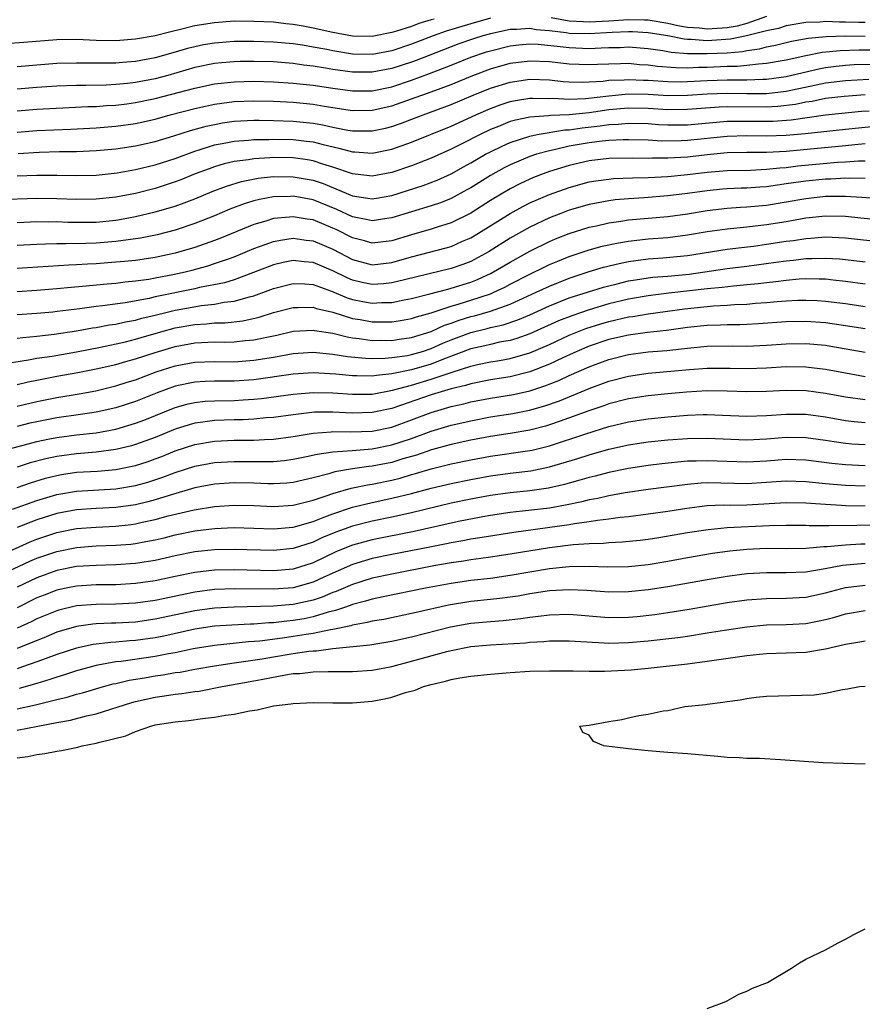
# Model space of a CAD drawing. Units: inches. Extents: x 2641205 to 2643000, y 1557000 to 1560000.
# Drawn here: x 2642657 to 2642743, y 1559351 to 1559451 of the extents above; entities that cross this region are included whole.
import ezdxf

# ---------------------------------------------------------------- set-up
doc = ezdxf.new("R2010")
doc.units = ezdxf.units.IN
doc.header["$MEASUREMENT"] = 0
doc.layers.add('LD26401557_2ft', color=33, linetype='Continuous')

msp = doc.modelspace()

# ---------------------------------------------------------------- linework, layer by layer
at = {"layer": 'LD26401557_2ft'}
for points, elevation in [([(2642699.279, 1559450.721), (2642699, 1559450.621), (2642697.742, 1559450.258), (2642697, 1559449.973), (2642695.472, 1559449.472), (2642695, 1559449.337), (2642693, 1559448.954), (2642691, 1559448.995), (2642689, 1559449.348), (2642687, 1559449.789), (2642686.013, 1559449.987), (2642685, 1559450.164), (2642684.237, 1559450.237), (2642683, 1559450.388), (2642681, 1559450.483), (2642679, 1559450.487), (2642677, 1559450.349), (2642675, 1559450.016), (2642673.685, 1559449.685), (2642672.565, 1559449.436), (2642671, 1559449.023), (2642669, 1559448.66), (2642667, 1559448.519), (2642665, 1559448.555), (2642663, 1559448.633), (2642661, 1559448.598), (2642657.648, 1559448.353), (2642655.811, 1559448.189)], 7968), ([(2642705, 1559450.804), (2642703, 1559450.246), (2642700.52, 1559449.48), (2642699.178, 1559449), (2642697, 1559448.164), (2642695, 1559447.5), (2642693, 1559447.129), (2642691, 1559447.161), (2642689, 1559447.481), (2642688.387, 1559447.613), (2642687, 1559447.876), (2642685.942, 1559448.058), (2642685, 1559448.196), (2642683, 1559448.382), (2642681, 1559448.452), (2642679, 1559448.433), (2642677, 1559448.28), (2642675.907, 1559448.093), (2642675, 1559447.914), (2642674.27, 1559447.73), (2642673, 1559447.346), (2642671, 1559446.773), (2642669, 1559446.405), (2642667.687, 1559446.314), (2642667, 1559446.246), (2642665.749, 1559446.252), (2642665, 1559446.237), (2642663, 1559446.258), (2642661, 1559446.197), (2642659, 1559446.05), (2642657, 1559445.86)], 7966), ([(2642743, 1559450.37), (2642742.373, 1559450.373), (2642741, 1559450.417), (2642740.404, 1559450.404), (2642739, 1559450.465), (2642738.406, 1559450.406), (2642737, 1559450.352), (2642735, 1559450.018), (2642734.231, 1559449.769), (2642733, 1559449.512), (2642730.99, 1559449.01), (2642729.334, 1559448.666), (2642727, 1559448.514), (2642725.363, 1559448.637), (2642725, 1559448.637), (2642724.662, 1559448.662), (2642722.986, 1559449), (2642721, 1559449.311), (2642719.404, 1559449.404), (2642719, 1559449.411), (2642717.338, 1559449.338), (2642715, 1559449.206), (2642713, 1559449.261), (2642712.684, 1559449.317), (2642711, 1559449.511), (2642709.625, 1559449.625), (2642709, 1559449.744), (2642707.651, 1559449.651), (2642707, 1559449.645), (2642705, 1559449.218), (2642704.223, 1559449), (2642703.286, 1559448.714), (2642701.802, 1559448.198), (2642701, 1559447.898), (2642698.665, 1559447), (2642697.478, 1559446.522), (2642697, 1559446.35), (2642695, 1559445.696), (2642693, 1559445.323), (2642691, 1559445.325), (2642689, 1559445.601), (2642688.263, 1559445.737), (2642687, 1559445.939), (2642686.051, 1559446.051), (2642685, 1559446.205), (2642683, 1559446.364), (2642681, 1559446.427), (2642679.593, 1559446.407), (2642679, 1559446.393), (2642677.712, 1559446.288), (2642677, 1559446.215), (2642675, 1559445.805), (2642672.26, 1559445), (2642671, 1559444.661), (2642669, 1559444.277), (2642668.173, 1559444.174), (2642667, 1559444.065), (2642666.016, 1559444.016), (2642663.97, 1559443.97), (2642663, 1559443.968), (2642661, 1559443.896), (2642659, 1559443.774), (2642657, 1559443.595)], 7964), ([(2642732.988, 1559450.988), (2642731, 1559450.279), (2642730.019, 1559449.981), (2642729, 1559449.818), (2642727, 1559449.694), (2642726.208, 1559449.792), (2642725, 1559449.873), (2642724.02, 1559450.02), (2642723, 1559450.261), (2642721, 1559450.594), (2642720.617, 1559450.616), (2642719, 1559450.647), (2642717, 1559450.514), (2642715, 1559450.414), (2642714.428, 1559450.428), (2642713, 1559450.508), (2642711.174, 1559450.826)], 7966), ([(2642657, 1559441.41), (2642659, 1559441.584), (2642662.252, 1559441.748), (2642664.166, 1559441.834), (2642665, 1559441.855), (2642666.067, 1559441.933), (2642667, 1559441.977), (2642668.118, 1559442.118), (2642669, 1559442.237), (2642671, 1559442.657), (2642675, 1559443.72), (2642677, 1559444.138), (2642679, 1559444.357), (2642681, 1559444.411), (2642683, 1559444.356), (2642685, 1559444.224), (2642687, 1559444.002), (2642689, 1559443.691), (2642691, 1559443.427), (2642693, 1559443.45), (2642695, 1559443.858), (2642697, 1559444.514), (2642698.821, 1559445.179), (2642701, 1559446.033), (2642703, 1559446.84), (2642704.61, 1559447.39), (2642705, 1559447.509), (2642707, 1559448), (2642707.895, 1559448.105), (2642709, 1559448.19), (2642709.845, 1559448.155), (2642712.064, 1559447.936), (2642713, 1559447.814), (2642715, 1559447.744), (2642716.216, 1559447.784), (2642717, 1559447.84), (2642718.153, 1559447.847), (2642719, 1559447.898), (2642721, 1559447.725), (2642722.485, 1559447.514), (2642723.345, 1559447.345), (2642725, 1559447.224), (2642726.777, 1559447.223), (2642727, 1559447.206), (2642729, 1559447.305), (2642730.559, 1559447.441), (2642731, 1559447.534), (2642732.294, 1559447.706), (2642733, 1559447.905), (2642733.926, 1559448.074), (2642735.537, 1559448.463), (2642737.226, 1559448.774), (2642739.039, 1559448.961), (2642741, 1559449.005), (2642743, 1559448.993)], 7962), ([(2642657, 1559439.253), (2642659, 1559439.419), (2642662.438, 1559439.562), (2642665, 1559439.693), (2642667, 1559439.857), (2642669, 1559440.138), (2642671, 1559440.576), (2642672.525, 1559441), (2642675, 1559441.652), (2642676.103, 1559441.897), (2642677, 1559442.082), (2642679, 1559442.338), (2642681, 1559442.417), (2642683, 1559442.374), (2642685, 1559442.272), (2642687, 1559442.073), (2642688.122, 1559441.878), (2642691, 1559441.442), (2642693, 1559441.47), (2642695, 1559441.918), (2642697, 1559442.613), (2642699, 1559443.335), (2642701, 1559444.078), (2642703.211, 1559445), (2642705, 1559445.673), (2642707, 1559446.229), (2642709, 1559446.487), (2642711, 1559446.399), (2642713, 1559446.171), (2642715, 1559446.092), (2642715.852, 1559446.148), (2642717, 1559446.191), (2642718.199, 1559446.199), (2642719, 1559446.228), (2642720.122, 1559446.122), (2642721, 1559446.069), (2642721.939, 1559445.939), (2642723.792, 1559445.792), (2642725, 1559445.785), (2642726.152, 1559445.848), (2642727, 1559445.848), (2642729, 1559445.928), (2642730.065, 1559445.935), (2642731, 1559446.028), (2642732.191, 1559446.191), (2642733, 1559446.235), (2642735, 1559446.588), (2642736.981, 1559447.019), (2642738.651, 1559447.349), (2642740.465, 1559447.535), (2642742.41, 1559447.59), (2642745, 1559447.58)], 7960), ([(2642657.085, 1559437.085), (2642659.219, 1559437.219), (2642661.27, 1559437.27), (2642663, 1559437.286), (2642665, 1559437.371), (2642667, 1559437.559), (2642669, 1559437.861), (2642671, 1559438.307), (2642672.869, 1559438.869), (2642674.581, 1559439.419), (2642676.151, 1559439.849), (2642677, 1559440.036), (2642677.821, 1559440.179), (2642679, 1559440.342), (2642681, 1559440.451), (2642681.547, 1559440.453), (2642683, 1559440.431), (2642685, 1559440.357), (2642687, 1559440.156), (2642687.986, 1559439.986), (2642689, 1559439.761), (2642690.544, 1559439.455), (2642691, 1559439.382), (2642693, 1559439.365), (2642694.347, 1559439.653), (2642695, 1559439.813), (2642695.883, 1559440.116), (2642698.16, 1559441), (2642701, 1559442.046), (2642703.236, 1559443), (2642705, 1559443.719), (2642707, 1559444.331), (2642709, 1559444.612), (2642711, 1559444.543), (2642712.389, 1559444.389), (2642713, 1559444.352), (2642714.311, 1559444.311), (2642716.43, 1559444.43), (2642717, 1559444.506), (2642718.558, 1559444.558), (2642719, 1559444.599), (2642720.516, 1559444.515), (2642721, 1559444.506), (2642723, 1559444.369), (2642724.361, 1559444.361), (2642725, 1559444.367), (2642727, 1559444.486), (2642729, 1559444.553), (2642730.562, 1559444.562), (2642731, 1559444.549), (2642732.623, 1559444.623), (2642733, 1559444.623), (2642735, 1559444.898), (2642738.319, 1559445.681), (2642739, 1559445.806), (2642740.055, 1559445.945), (2642741, 1559446.04), (2642741.908, 1559446.092), (2642743.864, 1559446.136)], 7958), ([(2642657, 1559434.81), (2642659, 1559434.893), (2642661, 1559434.895), (2642663, 1559434.854), (2642665, 1559434.896), (2642667.116, 1559435.116), (2642669, 1559435.446), (2642671, 1559435.93), (2642673, 1559436.578), (2642675, 1559437.323), (2642675.452, 1559437.451), (2642677, 1559437.943), (2642678.153, 1559438.153), (2642679, 1559438.34), (2642680.444, 1559438.444), (2642681, 1559438.509), (2642682.515, 1559438.515), (2642683, 1559438.535), (2642685, 1559438.484), (2642686.341, 1559438.341), (2642687, 1559438.25), (2642688.023, 1559437.977), (2642689.63, 1559437.631), (2642691, 1559437.244), (2642691.24, 1559437.241), (2642693, 1559437.121), (2642695, 1559437.524), (2642697, 1559438.238), (2642701, 1559439.868), (2642703.502, 1559441), (2642705, 1559441.657), (2642705.977, 1559442.023), (2642707, 1559442.353), (2642707.534, 1559442.466), (2642709, 1559442.678), (2642709.303, 1559442.697), (2642711, 1559442.661), (2642711.324, 1559442.676), (2642713, 1559442.587), (2642714.653, 1559442.654), (2642717, 1559442.942), (2642719, 1559443.125), (2642721, 1559443.082), (2642723.039, 1559442.962), (2642725, 1559442.982), (2642727, 1559443.133), (2642729, 1559443.206), (2642731, 1559443.153), (2642733, 1559443.156), (2642735, 1559443.392), (2642738.044, 1559444.044), (2642739, 1559444.233), (2642741, 1559444.486), (2642743.374, 1559444.626)], 7956), ([(2642743, 1559443.031), (2642740.875, 1559442.875), (2642739, 1559442.651), (2642737.632, 1559442.368), (2642737, 1559442.283), (2642735.941, 1559442.058), (2642734.158, 1559441.842), (2642733, 1559441.77), (2642729, 1559441.814), (2642728.217, 1559441.783), (2642725, 1559441.528), (2642723, 1559441.524), (2642721, 1559441.652), (2642719, 1559441.684), (2642717, 1559441.499), (2642715, 1559441.214), (2642713.001, 1559441.001), (2642711.079, 1559440.921), (2642710.889, 1559440.889), (2642709, 1559440.767), (2642707.527, 1559440.473), (2642707, 1559440.312), (2642705.819, 1559439.819), (2642705, 1559439.5), (2642703.953, 1559439), (2642702.015, 1559438.015), (2642701, 1559437.518), (2642699, 1559436.603), (2642697, 1559435.823), (2642695, 1559435.151), (2642693, 1559434.774), (2642691, 1559435.011), (2642689, 1559435.706), (2642688.006, 1559435.994), (2642687, 1559436.331), (2642686.429, 1559436.429), (2642685, 1559436.624), (2642683, 1559436.661), (2642682.626, 1559436.626), (2642681, 1559436.554), (2642680.448, 1559436.448), (2642679, 1559436.259), (2642677.981, 1559436.019), (2642677, 1559435.715), (2642676.467, 1559435.533), (2642675.045, 1559435), (2642673.588, 1559434.412), (2642673, 1559434.192), (2642672.108, 1559433.891), (2642671, 1559433.542), (2642669, 1559433.03), (2642667, 1559432.647), (2642665, 1559432.435), (2642663, 1559432.42), (2642661, 1559432.495), (2642659, 1559432.516), (2642655, 1559432.39)], 7954), ([(2642657, 1559430.095), (2642659, 1559430.169), (2642660.16, 1559430.16), (2642661, 1559430.172), (2642662.128, 1559430.128), (2642663, 1559430.112), (2642665, 1559430.13), (2642667, 1559430.324), (2642667.586, 1559430.414), (2642669, 1559430.678), (2642671, 1559431.147), (2642673, 1559431.742), (2642673.927, 1559432.073), (2642675, 1559432.492), (2642676.78, 1559433.22), (2642678.227, 1559433.773), (2642679.754, 1559434.245), (2642681.42, 1559434.58), (2642683, 1559434.737), (2642685, 1559434.728), (2642687, 1559434.376), (2642688.025, 1559434.025), (2642691, 1559432.784), (2642692.563, 1559432.563), (2642693, 1559432.477), (2642693.452, 1559432.548), (2642695, 1559432.832), (2642698.163, 1559433.837), (2642699.61, 1559434.389), (2642701, 1559435.031), (2642702.26, 1559435.74), (2642703, 1559436.138), (2642704.505, 1559437), (2642705, 1559437.259), (2642706.171, 1559437.829), (2642707, 1559438.192), (2642709, 1559438.847), (2642709.733, 1559439), (2642712.531, 1559439.469), (2642713, 1559439.488), (2642714.316, 1559439.684), (2642716.125, 1559439.875), (2642717, 1559440.008), (2642717.953, 1559440.047), (2642719, 1559440.157), (2642721, 1559440.113), (2642722.037, 1559440.036), (2642723, 1559439.989), (2642725, 1559439.999), (2642729, 1559440.358), (2642730.351, 1559440.351), (2642731, 1559440.367), (2642733, 1559440.346), (2642733.634, 1559440.366), (2642735.499, 1559440.501), (2642739, 1559441.008), (2642742.636, 1559441.364), (2642743.41, 1559441.41)], 7952), ([(2642745, 1559439.917), (2642742.342, 1559439.657), (2642741, 1559439.501), (2642736.923, 1559439.077), (2642735, 1559438.918), (2642733, 1559438.847), (2642731, 1559438.863), (2642729, 1559438.811), (2642725, 1559438.397), (2642724.362, 1559438.363), (2642722.345, 1559438.345), (2642721, 1559438.422), (2642719, 1559438.48), (2642718.476, 1559438.476), (2642717, 1559438.405), (2642716.344, 1559438.344), (2642715, 1559438.177), (2642713, 1559437.818), (2642711.448, 1559437.448), (2642711, 1559437.366), (2642709.676, 1559437), (2642709, 1559436.773), (2642707, 1559435.929), (2642706.384, 1559435.616), (2642705, 1559434.855), (2642703, 1559433.611), (2642702.613, 1559433.387), (2642701, 1559432.51), (2642699.928, 1559432.072), (2642699, 1559431.755), (2642695, 1559430.545), (2642694.477, 1559430.477), (2642693, 1559430.245), (2642692.399, 1559430.399), (2642691, 1559430.66), (2642689.403, 1559431.403), (2642687, 1559432.381), (2642685, 1559432.752), (2642684.731, 1559432.731), (2642683, 1559432.687), (2642681.57, 1559432.43), (2642681, 1559432.277), (2642680.021, 1559431.979), (2642678.571, 1559431.429), (2642677, 1559430.773), (2642675, 1559429.97), (2642673, 1559429.291), (2642671.174, 1559428.826), (2642669.507, 1559428.493), (2642667, 1559428.144), (2642665, 1559427.985), (2642663.946, 1559427.947), (2642661.909, 1559427.909), (2642661, 1559427.926), (2642659.874, 1559427.874), (2642659, 1559427.861), (2642657, 1559427.745)], 7950), ([(2642743, 1559438.043), (2642741.955, 1559437.955), (2642741, 1559437.849), (2642735, 1559437.298), (2642733, 1559437.189), (2642731, 1559437.177), (2642729, 1559437.14), (2642727, 1559436.958), (2642725, 1559436.723), (2642723, 1559436.593), (2642721.407, 1559436.593), (2642721, 1559436.573), (2642719.393, 1559436.607), (2642717, 1559436.572), (2642715, 1559436.346), (2642713, 1559435.871), (2642711, 1559435.243), (2642710.33, 1559435), (2642709.371, 1559434.629), (2642709, 1559434.471), (2642707.994, 1559434.006), (2642707, 1559433.497), (2642705, 1559432.31), (2642703, 1559431.043), (2642701, 1559430.044), (2642699.609, 1559429.609), (2642699, 1559429.403), (2642697, 1559428.842), (2642695, 1559428.237), (2642693, 1559427.988), (2642692.214, 1559428.214), (2642691, 1559428.52), (2642689.355, 1559429.355), (2642689, 1559429.515), (2642687, 1559430.342), (2642686.417, 1559430.417), (2642685, 1559430.669), (2642684.614, 1559430.614), (2642683, 1559430.472), (2642682.22, 1559430.22), (2642681, 1559429.877), (2642677.534, 1559428.466), (2642677, 1559428.259), (2642675, 1559427.541), (2642673, 1559426.955), (2642671, 1559426.541), (2642669, 1559426.242), (2642667.879, 1559426.121), (2642667, 1559426.041), (2642665, 1559425.898), (2642664.134, 1559425.866), (2642663, 1559425.783), (2642662.234, 1559425.765), (2642657, 1559425.409)], 7948), ([(2642657, 1559423.066), (2642659, 1559423.201), (2642661, 1559423.371), (2642662.469, 1559423.531), (2642663.614, 1559423.614), (2642666.127, 1559423.874), (2642667, 1559423.937), (2642667.945, 1559424.055), (2642669, 1559424.148), (2642670.335, 1559424.335), (2642671, 1559424.454), (2642672.796, 1559424.796), (2642673.718, 1559425), (2642674.743, 1559425.257), (2642676.317, 1559425.682), (2642677, 1559425.905), (2642678.411, 1559426.41), (2642679, 1559426.604), (2642681, 1559427.432), (2642682.136, 1559427.864), (2642683, 1559428.148), (2642683.712, 1559428.288), (2642685, 1559428.475), (2642686.295, 1559428.295), (2642687, 1559428.222), (2642689, 1559427.375), (2642691, 1559426.32), (2642693, 1559425.788), (2642695, 1559426.009), (2642697, 1559426.582), (2642700.5, 1559427.5), (2642701, 1559427.652), (2642702.173, 1559428.173), (2642703, 1559428.521), (2642703.797, 1559429), (2642707, 1559431.001), (2642708.292, 1559431.707), (2642709, 1559432.063), (2642711, 1559432.93), (2642713, 1559433.642), (2642715, 1559434.189), (2642715.69, 1559434.31), (2642717, 1559434.484), (2642717.473, 1559434.527), (2642719.395, 1559434.604), (2642721, 1559434.635), (2642723, 1559434.743), (2642725, 1559434.945), (2642727, 1559435.192), (2642729, 1559435.354), (2642731.394, 1559435.394), (2642733, 1559435.475), (2642734.361, 1559435.639), (2642735, 1559435.676), (2642736.171, 1559435.829), (2642740.188, 1559436.188), (2642741, 1559436.228), (2642742.336, 1559436.336), (2642743, 1559436.345)], 7946), ([(2642743, 1559434.574), (2642741.451, 1559434.549), (2642741, 1559434.569), (2642739.512, 1559434.488), (2642739, 1559434.484), (2642737, 1559434.281), (2642735, 1559433.991), (2642734.116, 1559433.884), (2642733, 1559433.714), (2642732.321, 1559433.679), (2642731, 1559433.562), (2642730.448, 1559433.552), (2642729, 1559433.484), (2642728.553, 1559433.447), (2642727, 1559433.298), (2642725, 1559433.019), (2642723, 1559432.777), (2642720.586, 1559432.587), (2642719, 1559432.486), (2642717.635, 1559432.365), (2642717, 1559432.278), (2642715.91, 1559432.09), (2642715, 1559431.899), (2642713, 1559431.323), (2642712.131, 1559431), (2642711, 1559430.567), (2642709, 1559429.615), (2642707, 1559428.484), (2642704.86, 1559427.14), (2642703, 1559426.136), (2642702.182, 1559425.818), (2642701, 1559425.413), (2642696.274, 1559424.274), (2642695, 1559423.946), (2642694.141, 1559423.859), (2642693, 1559423.78), (2642691.993, 1559423.993), (2642691, 1559424.23), (2642690.453, 1559424.453), (2642689, 1559425.187), (2642687, 1559426.023), (2642686.093, 1559426.093), (2642685, 1559426.211), (2642683.984, 1559426.016), (2642683, 1559425.788), (2642680.953, 1559425), (2642679, 1559424.278), (2642678.025, 1559423.974), (2642675.484, 1559423.485), (2642675, 1559423.368), (2642671, 1559422.526), (2642670.38, 1559422.38), (2642667.949, 1559421.949), (2642665.641, 1559421.641), (2642665, 1559421.577), (2642663.339, 1559421.339), (2642661.045, 1559421.045), (2642660.591, 1559421), (2642659, 1559420.845), (2642657, 1559420.703)], 7944), ([(2642657, 1559418.334), (2642657.579, 1559418.421), (2642659, 1559418.55), (2642660.748, 1559418.748), (2642663, 1559419.078), (2642664.618, 1559419.382), (2642665, 1559419.435), (2642666.31, 1559419.69), (2642667, 1559419.784), (2642667.991, 1559420.009), (2642669, 1559420.181), (2642669.634, 1559420.366), (2642671, 1559420.687), (2642673, 1559421.19), (2642673.236, 1559421.236), (2642675.666, 1559421.665), (2642677, 1559421.799), (2642677.983, 1559421.984), (2642679, 1559422.088), (2642680.54, 1559422.54), (2642681, 1559422.644), (2642683, 1559423.384), (2642685, 1559423.88), (2642686.155, 1559423.845), (2642687, 1559423.779), (2642688.876, 1559423.124), (2642690.45, 1559422.45), (2642691, 1559422.28), (2642692.059, 1559422.059), (2642693, 1559421.888), (2642693.952, 1559421.951), (2642695, 1559421.975), (2642696.247, 1559422.247), (2642697, 1559422.384), (2642698.855, 1559422.855), (2642700.666, 1559423.334), (2642701, 1559423.407), (2642703, 1559424.023), (2642703.702, 1559424.298), (2642705.075, 1559424.925), (2642707, 1559426.05), (2642709, 1559427.158), (2642711, 1559428.165), (2642711.583, 1559428.417), (2642713, 1559428.977), (2642715, 1559429.596), (2642715.755, 1559429.756), (2642717, 1559430.045), (2642718.213, 1559430.213), (2642719, 1559430.346), (2642723, 1559430.701), (2642725, 1559430.966), (2642727, 1559431.29), (2642729, 1559431.522), (2642730.375, 1559431.625), (2642731, 1559431.655), (2642733, 1559431.851), (2642735, 1559432.172), (2642737, 1559432.519), (2642739, 1559432.735), (2642741, 1559432.749), (2642742.667, 1559432.667), (2642744.531, 1559432.531)], 7942), ([(2642655.795, 1559415.795), (2642658.142, 1559416.142), (2642659, 1559416.312), (2642660.537, 1559416.537), (2642663, 1559416.946), (2642665.426, 1559417.426), (2642667.99, 1559417.99), (2642669, 1559418.241), (2642669.577, 1559418.423), (2642671.559, 1559419), (2642673, 1559419.398), (2642675, 1559419.751), (2642676.188, 1559419.812), (2642677, 1559419.892), (2642678.083, 1559419.917), (2642679.892, 1559420.108), (2642681.529, 1559420.471), (2642683, 1559420.94), (2642685, 1559421.463), (2642685.449, 1559421.45), (2642687, 1559421.493), (2642687.364, 1559421.364), (2642689.014, 1559420.986), (2642691, 1559420.353), (2642691.768, 1559420.233), (2642693, 1559420.004), (2642694.005, 1559419.995), (2642695, 1559420.018), (2642695.859, 1559420.141), (2642697, 1559420.346), (2642697.485, 1559420.515), (2642699, 1559420.932), (2642701, 1559421.591), (2642701.821, 1559421.821), (2642703, 1559422.194), (2642705, 1559422.862), (2642705.34, 1559423), (2642706.47, 1559423.53), (2642707, 1559423.814), (2642709, 1559424.831), (2642710.451, 1559425.549), (2642711, 1559425.814), (2642711.827, 1559426.173), (2642713, 1559426.646), (2642715, 1559427.304), (2642716.334, 1559427.666), (2642717.975, 1559428.026), (2642719, 1559428.196), (2642721, 1559428.422), (2642723, 1559428.573), (2642725, 1559428.814), (2642727, 1559429.167), (2642729, 1559429.454), (2642731, 1559429.64), (2642733, 1559429.87), (2642735, 1559430.193), (2642737, 1559430.54), (2642739, 1559430.749), (2642741, 1559430.707), (2642742.567, 1559430.567), (2642747, 1559430.114)], 7940), ([(2642657, 1559413.648), (2642658.09, 1559413.91), (2642659, 1559414.089), (2642660.343, 1559414.343), (2642661, 1559414.482), (2642663.147, 1559414.853), (2642665, 1559415.223), (2642667, 1559415.687), (2642668.017, 1559415.983), (2642669, 1559416.24), (2642671, 1559416.908), (2642673, 1559417.516), (2642675, 1559417.876), (2642677, 1559417.963), (2642678.046, 1559417.954), (2642679, 1559417.977), (2642680.101, 1559418.101), (2642681, 1559418.165), (2642682.495, 1559418.495), (2642683.344, 1559418.656), (2642685, 1559419.042), (2642687, 1559419.174), (2642687.139, 1559419.139), (2642689, 1559418.845), (2642690.47, 1559418.47), (2642691, 1559418.385), (2642691.681, 1559418.319), (2642693, 1559418.123), (2642693.862, 1559418.138), (2642695, 1559418.128), (2642695.756, 1559418.243), (2642697, 1559418.405), (2642699, 1559419.02), (2642700.341, 1559419.659), (2642701, 1559419.865), (2642701.82, 1559420.18), (2642703, 1559420.534), (2642703.377, 1559420.623), (2642705, 1559421.092), (2642707, 1559421.806), (2642709.653, 1559423), (2642711, 1559423.638), (2642713, 1559424.447), (2642715, 1559425.105), (2642716.463, 1559425.537), (2642718.068, 1559425.932), (2642719, 1559426.112), (2642719.763, 1559426.237), (2642721, 1559426.385), (2642722.483, 1559426.483), (2642725, 1559426.719), (2642729, 1559427.361), (2642730.455, 1559427.545), (2642731.679, 1559427.679), (2642733, 1559427.866), (2642735, 1559428.178), (2642735.735, 1559428.265), (2642737, 1559428.465), (2642737.513, 1559428.487), (2642739, 1559428.62), (2642741, 1559428.542), (2642745, 1559428.096)], 7938), ([(2642657, 1559411.461), (2642659, 1559411.921), (2642661, 1559412.339), (2642663.286, 1559412.714), (2642664.978, 1559413.022), (2642666.594, 1559413.406), (2642667, 1559413.505), (2642668.131, 1559413.869), (2642669, 1559414.13), (2642671.082, 1559414.918), (2642673, 1559415.55), (2642675, 1559415.917), (2642677, 1559415.978), (2642679, 1559415.962), (2642681, 1559416.101), (2642683, 1559416.422), (2642685, 1559416.781), (2642687, 1559416.92), (2642689, 1559416.727), (2642690.482, 1559416.482), (2642692.309, 1559416.309), (2642693, 1559416.292), (2642694.313, 1559416.313), (2642695, 1559416.377), (2642696.599, 1559416.598), (2642697, 1559416.677), (2642698.11, 1559417), (2642699, 1559417.291), (2642700.171, 1559417.829), (2642701, 1559418.176), (2642703, 1559418.934), (2642704.667, 1559419.333), (2642705, 1559419.428), (2642706.29, 1559419.71), (2642707.788, 1559420.212), (2642709, 1559420.726), (2642711, 1559421.633), (2642713, 1559422.423), (2642714.937, 1559423.063), (2642716.467, 1559423.533), (2642717, 1559423.673), (2642717.869, 1559423.869), (2642719, 1559424.149), (2642719.719, 1559424.281), (2642721, 1559424.471), (2642721.471, 1559424.53), (2642723, 1559424.653), (2642725.144, 1559424.855), (2642729, 1559425.406), (2642731, 1559425.641), (2642733.958, 1559426.042), (2642735, 1559426.203), (2642735.738, 1559426.262), (2642737, 1559426.416), (2642737.587, 1559426.413), (2642739, 1559426.478), (2642740.397, 1559426.397), (2642741, 1559426.341), (2642743, 1559426.088)], 7936), ([(2642743, 1559423.836), (2642741, 1559424.11), (2642739.773, 1559424.227), (2642739, 1559424.317), (2642738.344, 1559424.344), (2642737, 1559424.35), (2642736.32, 1559424.32), (2642735, 1559424.211), (2642733.94, 1559424.06), (2642733, 1559423.972), (2642732.145, 1559423.854), (2642731, 1559423.744), (2642729.639, 1559423.638), (2642728.5, 1559423.5), (2642727, 1559423.365), (2642723.097, 1559422.903), (2642721, 1559422.641), (2642719, 1559422.296), (2642717, 1559421.823), (2642715, 1559421.226), (2642713.342, 1559420.658), (2642711.907, 1559420.093), (2642709, 1559418.796), (2642707.682, 1559418.319), (2642707, 1559418.126), (2642705.934, 1559417.934), (2642705, 1559417.722), (2642704.425, 1559417.575), (2642703, 1559417.265), (2642700.224, 1559416.224), (2642699, 1559415.724), (2642697, 1559415.138), (2642695, 1559414.724), (2642693.423, 1559414.577), (2642693, 1559414.502), (2642691.46, 1559414.54), (2642691, 1559414.534), (2642689.299, 1559414.701), (2642687, 1559414.829), (2642685, 1559414.698), (2642681, 1559414.124), (2642679, 1559413.98), (2642677, 1559413.976), (2642676.049, 1559413.951), (2642675, 1559413.896), (2642673, 1559413.483), (2642671.187, 1559412.813), (2642669, 1559411.928), (2642667, 1559411.284), (2642665, 1559410.834), (2642663.406, 1559410.594), (2642661, 1559410.263), (2642659, 1559409.867), (2642658.289, 1559409.711), (2642657, 1559409.396)], 7934), ([(2642655.157, 1559406.843), (2642659, 1559407.877), (2642660.089, 1559408.089), (2642661, 1559408.286), (2642663, 1559408.531), (2642665, 1559408.75), (2642667, 1559409.122), (2642669, 1559409.718), (2642669.928, 1559410.072), (2642673, 1559411.312), (2642674.319, 1559411.681), (2642675, 1559411.828), (2642676.058, 1559411.942), (2642677, 1559411.99), (2642679, 1559412.031), (2642679.922, 1559412.077), (2642681, 1559412.16), (2642681.765, 1559412.235), (2642685, 1559412.682), (2642687, 1559412.84), (2642689, 1559412.794), (2642691, 1559412.656), (2642693, 1559412.684), (2642695.061, 1559413.061), (2642697, 1559413.582), (2642699, 1559414.182), (2642700.812, 1559414.812), (2642701.107, 1559414.893), (2642703, 1559415.519), (2642703.673, 1559415.673), (2642705, 1559415.946), (2642705.909, 1559416.091), (2642707, 1559416.29), (2642709, 1559416.856), (2642711, 1559417.716), (2642713, 1559418.64), (2642714.683, 1559419.317), (2642716.2, 1559419.8), (2642717, 1559420.038), (2642719, 1559420.499), (2642719.445, 1559420.555), (2642721, 1559420.823), (2642724.677, 1559421.324), (2642727.641, 1559421.641), (2642729, 1559421.704), (2642729.763, 1559421.763), (2642731, 1559421.803), (2642731.892, 1559421.893), (2642733, 1559421.967), (2642734.073, 1559422.073), (2642735, 1559422.138), (2642736.19, 1559422.19), (2642737, 1559422.204), (2642738.158, 1559422.158), (2642739, 1559422.104), (2642741, 1559421.851), (2642743, 1559421.564)], 7932), ([(2642743, 1559419.279), (2642741, 1559419.594), (2642739, 1559419.887), (2642737, 1559420.027), (2642735, 1559419.996), (2642732.199, 1559419.801), (2642731, 1559419.735), (2642730.289, 1559419.711), (2642729, 1559419.706), (2642728.328, 1559419.672), (2642727, 1559419.649), (2642725, 1559419.434), (2642722.859, 1559419.14), (2642720.936, 1559418.936), (2642719, 1559418.668), (2642717, 1559418.201), (2642715, 1559417.529), (2642713.751, 1559417), (2642712.358, 1559416.358), (2642711, 1559415.705), (2642709, 1559414.929), (2642707, 1559414.439), (2642705, 1559414.119), (2642703, 1559413.728), (2642702.456, 1559413.545), (2642701, 1559413.198), (2642699, 1559412.584), (2642695, 1559411.209), (2642693, 1559410.798), (2642691, 1559410.753), (2642689, 1559410.856), (2642687.16, 1559410.84), (2642685, 1559410.587), (2642683, 1559410.302), (2642682.258, 1559410.258), (2642681, 1559410.129), (2642679.93, 1559410.07), (2642679, 1559410.054), (2642677, 1559409.984), (2642675.812, 1559409.812), (2642675, 1559409.724), (2642674.43, 1559409.57), (2642673, 1559409.109), (2642671, 1559408.285), (2642669, 1559407.551), (2642668.573, 1559407.427), (2642667, 1559407.044), (2642665, 1559406.775), (2642663, 1559406.619), (2642661, 1559406.362), (2642659.88, 1559406.12), (2642658.311, 1559405.689), (2642657, 1559405.265)], 7930), ([(2642657, 1559403.206), (2642658.336, 1559403.664), (2642659.864, 1559404.136), (2642661, 1559404.435), (2642661.482, 1559404.518), (2642663, 1559404.741), (2642665.136, 1559404.864), (2642667, 1559405.022), (2642669, 1559405.431), (2642670.188, 1559405.812), (2642671, 1559406.102), (2642671.649, 1559406.351), (2642673, 1559406.907), (2642675, 1559407.57), (2642677, 1559407.9), (2642679, 1559407.986), (2642680.005, 1559408.005), (2642681, 1559408.004), (2642682.067, 1559408.067), (2642683, 1559408.089), (2642685, 1559408.359), (2642687, 1559408.711), (2642688.845, 1559408.845), (2642689, 1559408.868), (2642690.837, 1559408.837), (2642693, 1559408.916), (2642695, 1559409.324), (2642697, 1559410.053), (2642699, 1559410.815), (2642701, 1559411.407), (2642702.301, 1559411.699), (2642703, 1559411.885), (2642705, 1559412.26), (2642707.353, 1559412.646), (2642709, 1559413.021), (2642710.502, 1559413.498), (2642711.943, 1559414.057), (2642713, 1559414.555), (2642715, 1559415.452), (2642715.72, 1559415.72), (2642717, 1559416.188), (2642719, 1559416.684), (2642721, 1559416.946), (2642722.897, 1559417.103), (2642725, 1559417.347), (2642727, 1559417.537), (2642729.561, 1559417.561), (2642731, 1559417.549), (2642733, 1559417.649), (2642735, 1559417.786), (2642737, 1559417.807), (2642739, 1559417.629), (2642739.542, 1559417.543), (2642743, 1559416.918)], 7928), ([(2642656.522, 1559401), (2642659, 1559401.884), (2642661, 1559402.494), (2642663, 1559402.845), (2642667, 1559403.06), (2642669, 1559403.398), (2642670.25, 1559403.75), (2642671.763, 1559404.237), (2642673, 1559404.707), (2642675, 1559405.365), (2642677, 1559405.738), (2642679, 1559405.845), (2642682.177, 1559405.823), (2642683, 1559405.842), (2642684.06, 1559405.94), (2642685, 1559406.06), (2642686.344, 1559406.344), (2642687.407, 1559406.593), (2642689, 1559406.832), (2642690.966, 1559406.966), (2642693, 1559407.125), (2642695, 1559407.517), (2642697, 1559408.183), (2642699, 1559408.913), (2642701, 1559409.51), (2642703, 1559409.978), (2642705, 1559410.354), (2642707.286, 1559410.714), (2642708.952, 1559411.048), (2642710.514, 1559411.486), (2642711.997, 1559412.003), (2642715, 1559413.239), (2642717, 1559413.971), (2642719, 1559414.491), (2642721, 1559414.791), (2642725.186, 1559415.186), (2642727, 1559415.313), (2642729.309, 1559415.308), (2642731, 1559415.276), (2642733, 1559415.347), (2642735, 1559415.461), (2642737, 1559415.448), (2642739, 1559415.217), (2642741, 1559414.821), (2642743, 1559414.47)], 7926), ([(2642743, 1559412.078), (2642741, 1559412.367), (2642739, 1559412.75), (2642737.013, 1559413.013), (2642735, 1559413.057), (2642733, 1559412.954), (2642731, 1559412.9), (2642729, 1559412.965), (2642727, 1559412.999), (2642724.885, 1559412.885), (2642723, 1559412.716), (2642721, 1559412.507), (2642719, 1559412.185), (2642717, 1559411.672), (2642716.508, 1559411.492), (2642714.992, 1559410.993), (2642712.076, 1559409.924), (2642711, 1559409.561), (2642710.569, 1559409.431), (2642709, 1559409.017), (2642707, 1559408.678), (2642705, 1559408.389), (2642703, 1559408.016), (2642701, 1559407.566), (2642699.018, 1559407.018), (2642697.506, 1559406.494), (2642696.095, 1559406.096), (2642695, 1559405.754), (2642693, 1559405.359), (2642692.666, 1559405.334), (2642691, 1559405.082), (2642689.214, 1559404.786), (2642688.599, 1559404.599), (2642687, 1559404.191), (2642685, 1559403.717), (2642684.346, 1559403.654), (2642683, 1559403.57), (2642682.425, 1559403.575), (2642681, 1559403.628), (2642679, 1559403.661), (2642677, 1559403.531), (2642675, 1559403.151), (2642672.404, 1559402.404), (2642671, 1559401.962), (2642670.248, 1559401.752), (2642669, 1559401.453), (2642667, 1559401.165), (2642665, 1559401.066), (2642663, 1559400.936), (2642661, 1559400.557), (2642659, 1559399.921), (2642657, 1559399.134)], 7924), ([(2642655, 1559396.206), (2642658.305, 1559397.695), (2642659, 1559397.969), (2642661, 1559398.632), (2642663, 1559399.027), (2642665, 1559399.186), (2642667, 1559399.278), (2642668.551, 1559399.449), (2642669, 1559399.513), (2642669.677, 1559399.677), (2642671, 1559399.959), (2642672.321, 1559400.322), (2642674.951, 1559400.952), (2642677, 1559401.289), (2642679, 1559401.413), (2642681, 1559401.367), (2642683, 1559401.28), (2642685, 1559401.402), (2642687, 1559401.913), (2642688.347, 1559402.347), (2642689, 1559402.586), (2642690.883, 1559403.117), (2642692.526, 1559403.474), (2642693, 1559403.544), (2642695, 1559403.962), (2642695.836, 1559404.164), (2642697, 1559404.505), (2642697.394, 1559404.606), (2642699, 1559405.096), (2642701, 1559405.594), (2642703, 1559406.021), (2642705, 1559406.388), (2642709, 1559406.944), (2642709.235, 1559407), (2642711, 1559407.436), (2642714.66, 1559408.66), (2642717, 1559409.378), (2642719, 1559409.864), (2642721, 1559410.178), (2642723, 1559410.378), (2642725, 1559410.532), (2642726.591, 1559410.591), (2642727, 1559410.6), (2642728.551, 1559410.551), (2642731, 1559410.448), (2642733, 1559410.514), (2642735, 1559410.656), (2642735.345, 1559410.655), (2642737, 1559410.638), (2642739, 1559410.373), (2642741, 1559410.012), (2642741.895, 1559409.895), (2642743, 1559409.783)], 7922), ([(2642655, 1559394.207), (2642658.286, 1559395.714), (2642659, 1559396.022), (2642661, 1559396.717), (2642663, 1559397.112), (2642665, 1559397.268), (2642667, 1559397.343), (2642668.532, 1559397.468), (2642669, 1559397.523), (2642669.664, 1559397.663), (2642671, 1559397.907), (2642671.89, 1559398.11), (2642673, 1559398.39), (2642675, 1559398.794), (2642677, 1559399.045), (2642679, 1559399.133), (2642683, 1559399.014), (2642685, 1559399.19), (2642687, 1559399.765), (2642688.215, 1559400.216), (2642689, 1559400.532), (2642691, 1559401.193), (2642693, 1559401.678), (2642695, 1559402.105), (2642697, 1559402.594), (2642699, 1559403.125), (2642701, 1559403.6), (2642703, 1559404.014), (2642705, 1559404.381), (2642707, 1559404.646), (2642709.105, 1559404.895), (2642711, 1559405.286), (2642713.859, 1559406.141), (2642715, 1559406.518), (2642717, 1559407.073), (2642719, 1559407.519), (2642721, 1559407.833), (2642723, 1559408.035), (2642725, 1559408.177), (2642727, 1559408.218), (2642731, 1559408.047), (2642733, 1559408.137), (2642735, 1559408.296), (2642737, 1559408.279), (2642739, 1559408.015), (2642739.867, 1559407.867), (2642741, 1559407.71), (2642741.644, 1559407.644), (2642743, 1559407.565)], 7920), ([(2642743, 1559405.415), (2642741, 1559405.491), (2642739.641, 1559405.641), (2642737, 1559405.982), (2642735, 1559406.03), (2642733, 1559405.877), (2642731, 1559405.765), (2642727, 1559405.919), (2642725.873, 1559405.873), (2642725, 1559405.857), (2642722.391, 1559405.609), (2642721, 1559405.437), (2642719, 1559405.129), (2642717, 1559404.719), (2642715.637, 1559404.364), (2642715, 1559404.214), (2642714.068, 1559403.932), (2642713, 1559403.65), (2642712.498, 1559403.501), (2642710.872, 1559403.128), (2642709, 1559402.855), (2642707, 1559402.655), (2642705, 1559402.379), (2642703, 1559402.012), (2642701, 1559401.598), (2642697, 1559400.643), (2642695, 1559400.208), (2642693, 1559399.795), (2642691, 1559399.281), (2642689.322, 1559398.678), (2642687.903, 1559398.097), (2642687, 1559397.669), (2642685, 1559397.01), (2642683, 1559396.802), (2642679, 1559396.927), (2642677, 1559396.88), (2642675, 1559396.661), (2642673, 1559396.266), (2642671, 1559395.81), (2642670.316, 1559395.684), (2642669, 1559395.486), (2642667, 1559395.351), (2642665, 1559395.306), (2642663, 1559395.179), (2642661, 1559394.791), (2642659, 1559394.047), (2642657, 1559393.093)], 7918), ([(2642743, 1559403.332), (2642741, 1559403.391), (2642739, 1559403.574), (2642737, 1559403.788), (2642735, 1559403.844), (2642733, 1559403.698), (2642731, 1559403.573), (2642728.359, 1559403.641), (2642727, 1559403.661), (2642726.365, 1559403.635), (2642725, 1559403.521), (2642721.004, 1559402.996), (2642718.662, 1559402.662), (2642717, 1559402.358), (2642715.904, 1559402.096), (2642715, 1559401.934), (2642714.261, 1559401.739), (2642712.606, 1559401.394), (2642711, 1559401.116), (2642708.854, 1559400.854), (2642707, 1559400.651), (2642705, 1559400.357), (2642704.224, 1559400.224), (2642701.746, 1559399.746), (2642697.248, 1559398.752), (2642693, 1559397.907), (2642691, 1559397.359), (2642690.736, 1559397.264), (2642689.32, 1559396.68), (2642687, 1559395.574), (2642685, 1559394.914), (2642683, 1559394.739), (2642679, 1559394.859), (2642677, 1559394.81), (2642675, 1559394.581), (2642673, 1559394.176), (2642671, 1559393.74), (2642669, 1559393.449), (2642667, 1559393.341), (2642665, 1559393.32), (2642663, 1559393.209), (2642661.953, 1559393), (2642661, 1559392.8), (2642659.713, 1559392.288), (2642659, 1559391.995), (2642657, 1559391.009)], 7916), ([(2642743, 1559401.314), (2642741, 1559401.356), (2642740.611, 1559401.389), (2642739, 1559401.465), (2642738.484, 1559401.516), (2642737, 1559401.606), (2642735, 1559401.645), (2642731, 1559401.412), (2642729.388, 1559401.388), (2642728.6, 1559401.401), (2642727, 1559401.337), (2642724.918, 1559401.082), (2642723, 1559400.762), (2642721, 1559400.48), (2642719, 1559400.238), (2642718.16, 1559400.16), (2642717, 1559399.991), (2642715.87, 1559399.87), (2642715, 1559399.717), (2642713.518, 1559399.518), (2642713, 1559399.418), (2642707.365, 1559398.635), (2642704.144, 1559398.144), (2642703, 1559397.947), (2642702.214, 1559397.786), (2642701, 1559397.577), (2642700.529, 1559397.471), (2642698.857, 1559397.143), (2642695, 1559396.403), (2642693, 1559395.99), (2642692.229, 1559395.771), (2642691, 1559395.394), (2642688.106, 1559394.106), (2642687, 1559393.595), (2642685, 1559393.025), (2642683, 1559392.876), (2642679.076, 1559392.924), (2642677, 1559392.844), (2642675, 1559392.592), (2642671, 1559391.751), (2642669, 1559391.467), (2642667, 1559391.37), (2642665, 1559391.347), (2642663, 1559391.191), (2642661.228, 1559390.771), (2642661, 1559390.705), (2642659, 1559389.865), (2642658.425, 1559389.575), (2642657, 1559388.938)], 7914), ([(2642745, 1559399.383), (2642739.314, 1559399.314), (2642739, 1559399.329), (2642737.329, 1559399.329), (2642737, 1559399.35), (2642735, 1559399.36), (2642733.318, 1559399.318), (2642729, 1559399.106), (2642727.077, 1559398.923), (2642725, 1559398.596), (2642722.086, 1559398.086), (2642721, 1559397.92), (2642720.174, 1559397.826), (2642718.358, 1559397.642), (2642717, 1559397.591), (2642716.467, 1559397.533), (2642715, 1559397.5), (2642713.388, 1559397.388), (2642711, 1559397.085), (2642707, 1559396.429), (2642705, 1559396.132), (2642704.01, 1559396.01), (2642703, 1559395.862), (2642702.268, 1559395.732), (2642701, 1559395.551), (2642699.24, 1559395.24), (2642695, 1559394.427), (2642693, 1559393.996), (2642691, 1559393.378), (2642689.346, 1559392.654), (2642689, 1559392.54), (2642687.92, 1559392.08), (2642687, 1559391.785), (2642685, 1559391.33), (2642683, 1559391.155), (2642679, 1559391.079), (2642677, 1559390.973), (2642675, 1559390.695), (2642671, 1559389.834), (2642669, 1559389.55), (2642667, 1559389.447), (2642666.559, 1559389.441), (2642665, 1559389.374), (2642664.654, 1559389.346), (2642663, 1559389.11), (2642661, 1559388.518), (2642659.939, 1559388.061), (2642657, 1559386.886)], 7912), ([(2642743, 1559397.446), (2642742.56, 1559397.439), (2642741, 1559397.35), (2642739.172, 1559397.172), (2642738.831, 1559397.169), (2642737, 1559397.023), (2642735, 1559396.995), (2642733, 1559396.998), (2642731, 1559396.906), (2642729.268, 1559396.732), (2642727.508, 1559396.492), (2642725, 1559396.073), (2642723, 1559395.705), (2642721, 1559395.37), (2642719, 1559395.162), (2642716.87, 1559395.13), (2642715, 1559395.188), (2642713, 1559395.151), (2642711, 1559394.95), (2642709, 1559394.621), (2642707, 1559394.268), (2642705, 1559393.984), (2642703, 1559393.758), (2642701, 1559393.475), (2642698.416, 1559393), (2642694.126, 1559392.126), (2642693, 1559391.876), (2642692.34, 1559391.66), (2642691, 1559391.322), (2642690.776, 1559391.224), (2642690.091, 1559391), (2642689.288, 1559390.712), (2642688.55, 1559390.55), (2642687, 1559390.079), (2642686.109, 1559389.891), (2642685, 1559389.704), (2642684.351, 1559389.649), (2642683, 1559389.483), (2642682.528, 1559389.472), (2642681, 1559389.344), (2642680.662, 1559389.338), (2642678.762, 1559389.238), (2642677, 1559389.12), (2642675, 1559388.82), (2642671.877, 1559388.123), (2642671, 1559387.948), (2642669, 1559387.666), (2642668.367, 1559387.633), (2642667, 1559387.515), (2642666.506, 1559387.494), (2642664.711, 1559387.289), (2642663, 1559386.921), (2642661, 1559386.26), (2642659.83, 1559385.83), (2642659, 1559385.504), (2642657.542, 1559385), (2642657, 1559384.825)], 7910), ([(2642743, 1559395.476), (2642740.721, 1559395.279), (2642738.94, 1559394.94), (2642737, 1559394.621), (2642735, 1559394.538), (2642733, 1559394.555), (2642731, 1559394.436), (2642729, 1559394.163), (2642727, 1559393.837), (2642723, 1559393.136), (2642721, 1559392.821), (2642719, 1559392.608), (2642717, 1559392.592), (2642714.761, 1559392.761), (2642713, 1559392.836), (2642711, 1559392.715), (2642709, 1559392.413), (2642707.806, 1559392.194), (2642707, 1559392.074), (2642705.958, 1559391.958), (2642705, 1559391.827), (2642703, 1559391.624), (2642700.736, 1559391.264), (2642697.47, 1559390.53), (2642697, 1559390.412), (2642694.171, 1559389.829), (2642693, 1559389.633), (2642692.505, 1559389.495), (2642691, 1559389.239), (2642690.824, 1559389.176), (2642689, 1559388.799), (2642688.771, 1559388.771), (2642687, 1559388.392), (2642686.298, 1559388.298), (2642685, 1559388.075), (2642683.918, 1559387.918), (2642681.618, 1559387.618), (2642680.461, 1559387.539), (2642677, 1559387.189), (2642674.831, 1559386.831), (2642673, 1559386.436), (2642672.324, 1559386.324), (2642671, 1559386.057), (2642667.554, 1559385.554), (2642667, 1559385.503), (2642665.167, 1559385.167), (2642665, 1559385.147), (2642663, 1559384.608), (2642661.797, 1559384.203), (2642661, 1559383.975), (2642660.286, 1559383.714), (2642659, 1559383.327), (2642657.182, 1559382.818)], 7908), ([(2642657, 1559380.742), (2642658.852, 1559381.148), (2642659.269, 1559381.269), (2642661, 1559381.703), (2642662.057, 1559381.943), (2642663, 1559382.228), (2642663.619, 1559382.381), (2642665.734, 1559383), (2642666.727, 1559383.273), (2642667, 1559383.328), (2642668.341, 1559383.659), (2642669.908, 1559383.908), (2642671, 1559384.106), (2642671.79, 1559384.21), (2642673, 1559384.421), (2642673.515, 1559384.485), (2642675, 1559384.771), (2642677, 1559385.129), (2642679, 1559385.419), (2642679.472, 1559385.472), (2642681.834, 1559385.834), (2642683, 1559386.038), (2642685, 1559386.355), (2642686.586, 1559386.586), (2642687, 1559386.622), (2642687.37, 1559386.63), (2642689, 1559386.858), (2642692.763, 1559387.237), (2642695, 1559387.605), (2642697, 1559388.042), (2642700.943, 1559389.057), (2642703, 1559389.428), (2642705, 1559389.617), (2642706.291, 1559389.71), (2642708.097, 1559389.904), (2642709, 1559390.052), (2642709.864, 1559390.136), (2642711, 1559390.302), (2642713, 1559390.362), (2642717, 1559390.026), (2642719, 1559390.045), (2642719.872, 1559390.128), (2642721.671, 1559390.329), (2642723, 1559390.521), (2642725.144, 1559390.856), (2642729, 1559391.526), (2642731, 1559391.809), (2642733, 1559391.954), (2642735, 1559391.973), (2642737, 1559392.094), (2642739, 1559392.519), (2642741, 1559393.059), (2642743, 1559393.295)], 7906), ([(2642657, 1559378.579), (2642659.096, 1559379), (2642661, 1559379.364), (2642662.393, 1559379.607), (2642664.027, 1559380.027), (2642665, 1559380.236), (2642668.612, 1559381.388), (2642669, 1559381.49), (2642671, 1559381.945), (2642671.93, 1559382.07), (2642673, 1559382.237), (2642673.696, 1559382.304), (2642675, 1559382.501), (2642675.445, 1559382.555), (2642677.769, 1559383), (2642681, 1559383.581), (2642681.74, 1559383.74), (2642684.211, 1559384.211), (2642685, 1559384.323), (2642685.649, 1559384.351), (2642687, 1559384.508), (2642688.552, 1559384.553), (2642689.476, 1559384.524), (2642691, 1559384.534), (2642693, 1559384.677), (2642695, 1559385.06), (2642697, 1559385.57), (2642700.567, 1559386.567), (2642701, 1559386.672), (2642703, 1559387.066), (2642705, 1559387.247), (2642708.544, 1559387.456), (2642709, 1559387.508), (2642710.417, 1559387.583), (2642711, 1559387.647), (2642713, 1559387.66), (2642713.608, 1559387.608), (2642716.54, 1559387.46), (2642717, 1559387.422), (2642719, 1559387.469), (2642721, 1559387.648), (2642724.007, 1559387.994), (2642725, 1559388.133), (2642727, 1559388.447), (2642728.746, 1559388.746), (2642731, 1559389.082), (2642733, 1559389.256), (2642735, 1559389.31), (2642737, 1559389.419), (2642738.339, 1559389.661), (2642739, 1559389.808), (2642739.94, 1559390.06), (2642741, 1559390.387), (2642743, 1559390.725)], 7904), ([(2642657, 1559375.783), (2642658.084, 1559375.916), (2642659, 1559376.117), (2642659.795, 1559376.205), (2642661, 1559376.466), (2642661.482, 1559376.519), (2642663.128, 1559376.872), (2642663.581, 1559377), (2642665, 1559377.255), (2642665.372, 1559377.373), (2642667.998, 1559378.002), (2642669, 1559378.445), (2642670.548, 1559379), (2642671, 1559379.122), (2642673, 1559379.444), (2642674.419, 1559379.581), (2642675.782, 1559379.782), (2642677, 1559379.905), (2642678.119, 1559380.119), (2642679, 1559380.217), (2642680.553, 1559380.553), (2642681.351, 1559380.649), (2642682.709, 1559381), (2642683, 1559381.051), (2642684.745, 1559381.255), (2642685, 1559381.309), (2642687, 1559381.394), (2642689, 1559381.356), (2642690.63, 1559381.37), (2642691, 1559381.356), (2642693, 1559381.533), (2642694.242, 1559381.758), (2642695, 1559381.934), (2642696.398, 1559382.398), (2642697.352, 1559382.648), (2642698.215, 1559383), (2642699, 1559383.231), (2642700.449, 1559383.551), (2642701, 1559383.722), (2642701.896, 1559383.896), (2642703, 1559384.06), (2642705, 1559384.272), (2642707, 1559384.432), (2642709, 1559384.559), (2642711, 1559384.622), (2642713.388, 1559384.612), (2642715, 1559384.562), (2642716.564, 1559384.564), (2642719.277, 1559384.723), (2642721, 1559384.887), (2642725, 1559385.313), (2642727, 1559385.571), (2642727.684, 1559385.684), (2642731, 1559386.157), (2642732.295, 1559386.295), (2642733, 1559386.359), (2642735, 1559386.422), (2642737, 1559386.512), (2642739, 1559386.839), (2642741, 1559387.322), (2642742.467, 1559387.533), (2642743, 1559387.635)], 7902), ([(2642743, 1559375.142), (2642740.807, 1559375.193), (2642738.735, 1559375.265), (2642734.418, 1559375.582), (2642732.303, 1559375.697), (2642731, 1559375.722), (2642730.218, 1559375.782), (2642729, 1559375.831), (2642728.072, 1559375.928), (2642725, 1559376.186), (2642723, 1559376.318), (2642721, 1559376.486), (2642719, 1559376.702), (2642716.517, 1559377), (2642715.455, 1559377.455), (2642715, 1559378.078), (2642714.363, 1559378.363), (2642714.053, 1559379), (2642715, 1559379.107), (2642717, 1559379.45), (2642718.338, 1559379.662), (2642719, 1559379.835), (2642720.068, 1559380.068), (2642721, 1559380.213), (2642722.534, 1559380.534), (2642723, 1559380.593), (2642724.701, 1559381), (2642726.804, 1559381.196), (2642727, 1559381.233), (2642728.583, 1559381.416), (2642729, 1559381.507), (2642730.338, 1559381.662), (2642731, 1559381.811), (2642731.944, 1559381.944), (2642733, 1559382.035), (2642737.821, 1559382.179), (2642739, 1559382.345), (2642740.719, 1559382.719), (2642741.228, 1559382.772), (2642742.426, 1559383), (2642743, 1559383.058)], 7900), ([(2642727, 1559350.351), (2642728.702, 1559351), (2642729, 1559351.14), (2642730.195, 1559351.805), (2642731, 1559352.113), (2642731.576, 1559352.424), (2642733.115, 1559353), (2642735.543, 1559354.457), (2642736.339, 1559355), (2642737, 1559355.374), (2642739, 1559356.314), (2642740.282, 1559357), (2642741, 1559357.403), (2642741.847, 1559357.847), (2642743, 1559358.424)], 7900)]:
    msp.add_lwpolyline(points, dxfattribs=dict(at, elevation=elevation))

doc.saveas('drawing.dxf')
